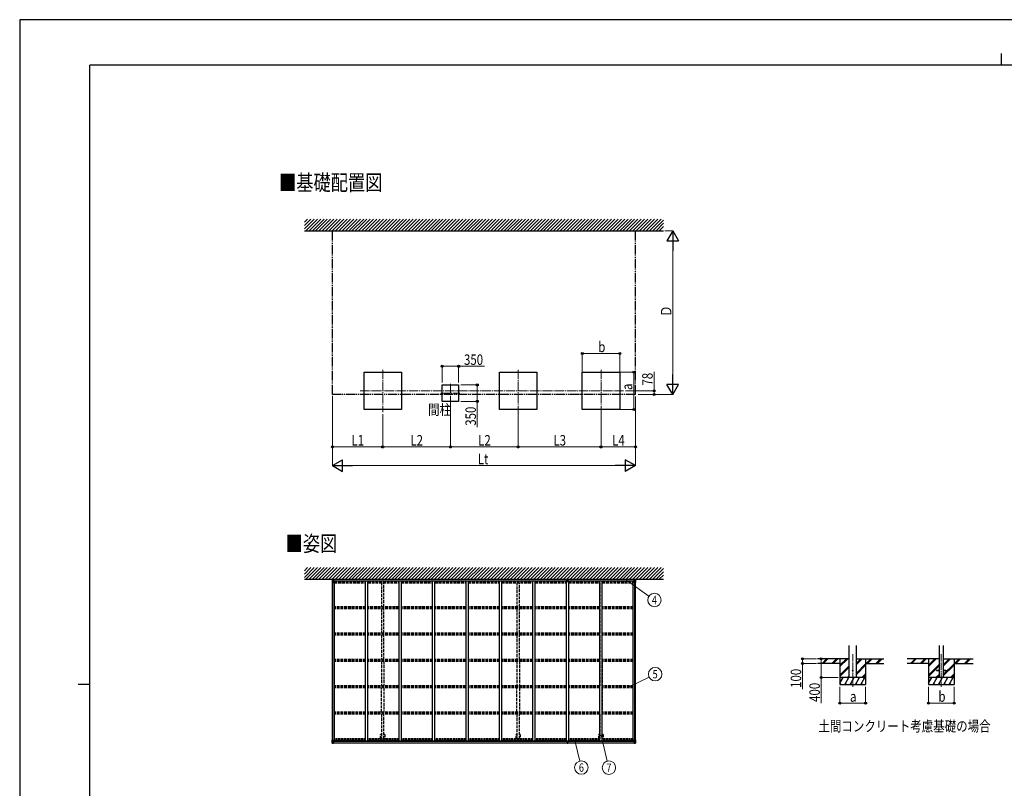
# Model space of a CAD drawing. Units: millimetres. Extents: x 0 to 42050, y 0 to 29700.
# Drawn here: x 0 to 21070, y 13244 to 29700 of the extents above; entities that cross this region are included whole.
import ezdxf
from ezdxf.enums import TextEntityAlignment as Align

# ---------------------------------------------------------------- set-up
doc = ezdxf.new("R2010")
doc.units = ezdxf.units.MM
for name, pattern in [('YCENTER_1', [13, 10, -1, 1, -1]), ('YDIVIDE_1', [15, 10, -1, 1, -1, 1, -1]), ('YHIDDEN_1', [4, 3, -1])]:
    doc.linetypes.add(name, pattern=pattern)
for name, color, linetype, lineweight in [('USER1', 3, 'Continuous', 13), ('YKK_12', 2, 'Continuous', 13), ('YKK_13', 4, 'Continuous', 30), ('YKK_A1', 4, 'Continuous', 30), ('YKK_D', 6, 'Continuous', 13), ('YKK_ZWAK', 7, 'Continuous', 30)]:
    doc.layers.add(name, color=color, linetype=linetype, lineweight=lineweight)
doc.styles.add('text-b', font='extslim2.shx', dxfattribs={"width": 0.8, "bigfont": 'extfont2.shx'})

msp = doc.modelspace()

# ---------------------------------------------------------------- linework, layer by layer
at = {"layer": 'YKK_12', "linetype": 'YCENTER_1', "ltscale": 20}
for p, q in [((7768, 22204), (7768, 21300)), ((10668, 22204), (10668, 21300)), ((12440, 22204), (12440, 21300)), ((7285, 21752), (12918, 21752)), ((9015, 21704), (9420, 21704)), ((9218, 21907), (9218, 21502))]:
    msp.add_line(p, q, dxfattribs=at)
at = {"layer": 'YKK_12', "linetype": 'YCENTER_1', "ltscale": 15}
for p, q in [((17828, 16115), (17828, 15415)), ((19720, 16115), (19720, 15415))]:
    msp.add_line(p, q, dxfattribs=at)
at = {"layer": 'YKK_13'}
for p, q in [((6690, 17709), (6690, 17648)), ((6691, 17710), (6700, 17710)), ((6691, 17710), (6691, 17710)), ((6700, 17710), (6692, 17710)), ((6693, 17709), (6693, 17709)), ((6693, 17648), (6693, 17709)), ((6697, 17705), (6694, 17709)), ((6697, 17702), (6700, 17702)), ((6697, 17688), (6697, 17702)), ((6700, 17710), (6712, 17711)), ((6712, 17711), (6700, 17710)), ((6700, 17702), (6712, 17702)), ((6712, 17719), (6712, 17711)), ((6713, 17714), (6712, 17714)), ((6712, 17711), (6712, 17709)), ((6725, 17710), (6712, 17709)), ((6712, 17709), (6712, 17688)), ((6713, 17719), (6713, 17711)), ((6718, 17719), (6713, 17719)), ((6718, 17716), (6713, 17717)), ((6722, 17712), (6713, 17711)), ((6713, 17711), (6713, 17711)), ((6718, 17719), (6718, 17716)), ((6718, 17716), (6718, 17716)), ((6723, 17716), (6718, 17716)), ((6723, 17715), (6718, 17716)), ((6725, 17712), (6722, 17712)), ((6725, 17715), (6723, 17716)), ((6725, 17715), (6723, 17715)), ((6725, 17715), (6725, 17684)), ((11707, 17675), (11707, 17715)), ((11719, 17712), (11707, 17712)), ((11724, 17709), (11707, 17710)), ((11730, 17719), (11717, 17719)), ((11717, 17719), (11717, 17716)), ((11724, 17717), (11717, 17716)), ((11717, 17716), (11717, 17716)), ((11724, 17711), (11719, 17712)), ((11730, 17716), (11724, 17717)), ((11724, 17717), (11724, 17711)), ((11737, 17712), (11724, 17711)), ((11724, 17711), (11724, 17709)), ((11740, 17710), (11724, 17709)), ((11724, 17709), (11724, 17688)), ((11730, 17719), (11730, 17716)), ((11730, 17716), (11730, 17716)), ((11740, 17712), (11737, 17712)), ((11740, 17675), (11740, 17715)), ((13142, 17715), (13145, 17716)), ((13142, 17715), (13142, 17684)), ((13142, 17715), (13145, 17715)), ((13142, 17712), (13146, 17712)), ((13142, 17710), (13156, 17709)), ((13145, 17716), (13149, 17716)), ((13145, 17715), (13149, 17716)), ((13146, 17712), (13154, 17711)), ((13149, 17719), (13149, 17716)), ((13149, 17719), (13154, 17719)), ((13149, 17716), (13154, 17717)), ((13149, 17716), (13149, 17716)), ((13154, 17719), (13154, 17711)), ((13154, 17714), (13156, 17714)), ((13154, 17711), (13154, 17711)), ((13156, 17719), (13156, 17711)), ((13156, 17711), (13156, 17709)), ((13168, 17710), (13156, 17711)), ((13156, 17711), (13168, 17710)), ((13156, 17709), (13156, 17688)), ((13168, 17702), (13156, 17702)), ((13177, 17710), (13168, 17710)), ((13168, 17710), (13176, 17710)), ((13170, 17702), (13168, 17702)), ((13170, 17688), (13170, 17702)), ((13171, 17705), (13174, 17709)), ((13175, 17709), (13175, 17709)), ((13175, 17648), (13175, 17709)), ((13177, 17710), (13177, 17710)), ((13178, 17709), (13178, 17648)), ((6690, 17648), (6723, 17648)), ((6693, 17675), (6697, 17687)), ((6693, 17675), (6700, 17675)), ((6700, 17688), (6697, 17688)), ((6700, 17688), (6700, 17688)), ((6712, 17688), (6700, 17688)), ((6700, 17675), (6724, 17675)), ((6703, 17696), (6702, 17696)), ((6702, 17696), (6702, 17695)), ((6702, 17695), (6703, 17695)), ((6705, 17698), (6704, 17698)), ((6704, 17698), (6704, 17697)), ((6704, 17694), (6705, 17694)), ((6704, 17694), (6704, 17694)), ((6705, 17697), (6705, 17698)), ((6705, 17694), (6705, 17694)), ((6707, 17696), (6706, 17696)), ((6706, 17695), (6707, 17695)), ((6707, 17695), (6707, 17696)), ((6725, 17688), (6712, 17688)), ((6712, 17688), (6712, 17687)), ((6725, 17687), (6712, 17687)), ((6712, 17687), (6712, 17684)), ((6725, 17684), (6712, 17684)), ((6723, 17682), (6713, 17684)), ((6713, 17684), (6713, 17684)), ((6715, 17684), (6723, 17683)), ((6723, 17683), (6723, 17682)), ((6724, 17649), (6724, 17682)), ((11724, 17688), (11707, 17688)), ((11724, 17687), (11707, 17687)), ((11707, 17675), (11724, 17672)), ((11707, 17675), (11724, 17673)), ((11722, 17672), (11722, 17670)), ((11725, 17670), (11722, 17670)), ((11740, 17688), (11724, 17688)), ((11724, 17688), (11724, 17687)), ((11740, 17687), (11724, 17687)), ((11724, 17687), (11724, 17673)), ((11724, 17672), (11740, 17675)), ((11724, 17673), (11740, 17675)), ((11724, 17672), (11724, 17673)), ((11725, 17672), (11725, 17670)), ((13142, 17688), (13156, 17688)), ((13142, 17687), (13156, 17687)), ((13142, 17684), (13156, 17684)), ((13144, 17649), (13144, 17682)), ((13168, 17675), (13144, 17675)), ((13145, 17682), (13155, 17684)), ((13153, 17684), (13145, 17683)), ((13145, 17683), (13145, 17682)), ((13178, 17648), (13145, 17648)), ((13155, 17684), (13155, 17684)), ((13156, 17688), (13156, 17687)), ((13156, 17688), (13168, 17688)), ((13156, 17687), (13156, 17684)), ((13160, 17695), (13160, 17696)), ((13160, 17696), (13161, 17696)), ((13161, 17695), (13160, 17695)), ((13162, 17697), (13162, 17698)), ((13162, 17698), (13163, 17698)), ((13163, 17694), (13162, 17694)), ((13162, 17694), (13162, 17694)), ((13163, 17698), (13163, 17697)), ((13163, 17694), (13163, 17694)), ((13164, 17696), (13165, 17696)), ((13165, 17695), (13164, 17695)), ((13165, 17696), (13165, 17695)), ((13168, 17688), (13168, 17688)), ((13168, 17688), (13170, 17688)), ((13174, 17675), (13168, 17675)), ((13174, 17675), (13170, 17687)), ((6690, 14212), (6690, 14273)), ((6690, 14273), (6693, 14273)), ((6690, 14212), (6690, 14212)), ((6691, 14211), (6700, 14210)), ((6691, 14211), (6691, 14211)), ((6691, 14211), (6691, 14211)), ((6700, 14211), (6692, 14211)), ((6693, 14273), (6723, 14273)), ((6693, 14273), (6693, 14212)), ((6693, 14246), (6700, 14246)), ((6693, 14246), (6697, 14234)), ((6693, 14212), (6693, 14212)), ((6697, 14215), (6694, 14212)), ((6697, 14232), (6697, 14219)), ((6700, 14232), (6697, 14232)), ((6697, 14219), (6700, 14219)), ((6700, 14246), (6724, 14246)), ((6700, 14232), (6712, 14232)), ((6700, 14232), (6700, 14232)), ((6700, 14219), (6712, 14219)), ((6712, 14210), (6700, 14211)), ((6700, 14210), (6712, 14210)), ((6703, 14225), (6702, 14225)), ((6702, 14225), (6702, 14224)), ((6702, 14224), (6703, 14224)), ((6705, 14227), (6704, 14227)), ((6704, 14227), (6704, 14226)), ((6704, 14223), (6704, 14222)), ((6704, 14222), (6705, 14222)), ((6705, 14226), (6705, 14227)), ((6705, 14222), (6705, 14223)), ((6707, 14225), (6706, 14225)), ((6706, 14224), (6707, 14224)), ((6707, 14224), (6707, 14225)), ((6711, 14219), (6712, 14219)), ((6712, 14210), (6712, 14236)), ((6713, 14232), (6712, 14232)), ((6713, 14219), (6712, 14219)), ((6713, 14215), (6712, 14215)), ((6712, 14211), (6718, 14210)), ((6718, 14209), (6712, 14210)), ((6723, 14238), (6713, 14237)), ((6713, 14236), (6723, 14238)), ((6713, 14237), (6713, 14236)), ((6713, 14211), (6713, 14236)), ((6717, 14229), (6713, 14229)), ((6717, 14221), (6713, 14221)), ((6713, 14217), (6717, 14217)), ((6714, 14216), (6713, 14216)), ((6718, 14211), (6713, 14211)), ((6718, 14211), (6713, 14211)), ((6714, 14217), (6714, 14217)), ((6714, 14217), (6714, 14216)), ((6714, 14217), (6714, 14217)), ((6729, 14217), (6714, 14217)), ((6714, 14217), (6714, 14217)), ((6724, 14217), (6714, 14217)), ((6714, 14216), (6714, 14215)), ((6714, 14216), (6722, 14216)), ((6722, 14215), (6714, 14215)), ((6714, 14215), (6714, 14215)), ((6722, 14215), (6714, 14215)), ((6717, 14237), (6717, 14217)), ((6717, 14217), (6717, 14217)), ((6718, 14211), (6718, 14212)), ((6718, 14211), (6718, 14210)), ((6718, 14211), (6718, 14211)), ((6718, 14210), (6718, 14209)), ((6722, 14216), (6722, 14214)), ((6723, 14238), (6727, 14238)), ((6723, 14238), (6723, 14238)), ((6723, 14211), (6723, 14212)), ((6724, 14211), (6723, 14211)), ((6724, 14272), (6724, 14239)), ((6744, 14253), (6724, 14253)), ((6728, 14250), (6724, 14250)), ((6727, 14240), (6724, 14240)), ((6724, 14217), (6724, 14217)), ((6724, 14217), (6730, 14217)), ((6724, 14217), (6724, 14215)), ((6724, 14215), (6729, 14215)), ((6724, 14211), (6725, 14212)), ((6727, 14238), (6727, 14240)), ((6727, 14240), (6728, 14240)), ((6728, 14238), (6727, 14238)), ((6728, 14253), (6728, 14238)), ((6729, 14214), (6729, 14215)), ((6729, 14215), (6730, 14215)), ((6730, 14217), (6730, 14217)), ((6730, 14215), (6730, 14217)), ((6730, 14215), (6730, 14214)), ((11715, 14253), (11715, 14242)), ((11715, 14242), (11722, 14242)), ((11722, 14242), (11715, 14242)), ((11715, 14242), (11715, 14242)), ((11715, 14242), (11715, 14241)), ((11722, 14241), (11715, 14241)), ((11715, 14241), (11715, 14240)), ((11715, 14240), (11722, 14240)), ((11717, 14214), (11717, 14212)), ((11722, 14212), (11717, 14212)), ((11717, 14212), (11717, 14209)), ((11717, 14209), (11722, 14209)), ((11718, 14240), (11718, 14229)), ((11718, 14229), (11722, 14229)), ((11718, 14229), (11718, 14220)), ((11718, 14220), (11718, 14217)), ((11718, 14220), (11722, 14220)), ((11718, 14217), (11722, 14217)), ((11718, 14217), (11718, 14215)), ((11718, 14215), (11722, 14215)), ((11722, 14249), (11722, 14253)), ((11722, 14249), (11725, 14249)), ((11722, 14249), (11722, 14242)), ((11722, 14242), (11725, 14242)), ((11722, 14242), (11722, 14233)), ((11722, 14233), (11725, 14233)), ((11722, 14233), (11722, 14226)), ((11722, 14226), (11725, 14226)), ((11722, 14215), (11722, 14226)), ((11722, 14215), (11722, 14212)), ((11724, 14212), (11722, 14212)), ((11722, 14209), (11724, 14209)), ((11730, 14212), (11724, 14212)), ((11724, 14209), (11724, 14212)), ((11724, 14209), (11730, 14209)), ((11725, 14249), (11725, 14253)), ((11725, 14249), (11725, 14242)), ((11725, 14242), (11725, 14233)), ((11725, 14242), (11732, 14242)), ((11732, 14242), (11725, 14242)), ((11732, 14241), (11725, 14241)), ((11725, 14240), (11732, 14240)), ((11725, 14233), (11725, 14226)), ((11725, 14229), (11729, 14229)), ((11725, 14215), (11725, 14226)), ((11725, 14220), (11729, 14220)), ((11725, 14217), (11729, 14217)), ((11725, 14215), (11729, 14215)), ((11729, 14240), (11729, 14229)), ((11729, 14229), (11729, 14220)), ((11729, 14220), (11729, 14217)), ((11729, 14217), (11729, 14215)), ((11730, 14214), (11730, 14212)), ((11730, 14209), (11730, 14212)), ((11732, 14253), (11732, 14242)), ((11732, 14242), (11732, 14242)), ((11732, 14242), (11732, 14241)), ((11732, 14240), (11732, 14241)), ((13123, 14253), (13144, 14253)), ((13144, 14217), (13138, 14217)), ((13138, 14217), (13138, 14217)), ((13138, 14215), (13138, 14217)), ((13138, 14215), (13138, 14214)), ((13139, 14215), (13138, 14215)), ((13139, 14253), (13139, 14238)), ((13139, 14250), (13144, 14250)), ((13140, 14240), (13139, 14240)), ((13139, 14238), (13140, 14238)), ((13139, 14217), (13154, 14217)), ((13139, 14214), (13139, 14215)), ((13144, 14215), (13139, 14215)), ((13140, 14238), (13140, 14240)), ((13140, 14240), (13144, 14240)), ((13144, 14238), (13140, 14238)), ((13144, 14211), (13142, 14212)), ((13144, 14272), (13144, 14239)), ((13168, 14246), (13144, 14246)), ((13144, 14217), (13154, 14217)), ((13144, 14217), (13144, 14217)), ((13144, 14217), (13144, 14215)), ((13144, 14211), (13144, 14212)), ((13144, 14211), (13144, 14211)), ((13175, 14273), (13145, 14273)), ((13145, 14238), (13155, 14237)), ((13155, 14236), (13145, 14238)), ((13145, 14238), (13145, 14238)), ((13154, 14216), (13146, 14216)), ((13146, 14216), (13146, 14214)), ((13146, 14215), (13154, 14215)), ((13146, 14215), (13154, 14215)), ((13149, 14211), (13149, 14212)), ((13156, 14211), (13149, 14210)), ((13149, 14211), (13149, 14210)), ((13149, 14211), (13154, 14211)), ((13149, 14211), (13154, 14211)), ((13149, 14211), (13149, 14211)), ((13149, 14209), (13156, 14210)), ((13149, 14210), (13149, 14209)), ((13150, 14237), (13150, 14217)), ((13150, 14229), (13154, 14229)), ((13150, 14221), (13154, 14221)), ((13154, 14217), (13150, 14217)), ((13154, 14211), (13154, 14236)), ((13154, 14232), (13156, 14232)), ((13154, 14219), (13156, 14219)), ((13154, 14217), (13154, 14217)), ((13154, 14217), (13154, 14217)), ((13154, 14217), (13154, 14217)), ((13154, 14215), (13154, 14217)), ((13154, 14216), (13154, 14216)), ((13154, 14215), (13156, 14215)), ((13155, 14237), (13155, 14236)), ((13156, 14236), (13156, 14210)), ((13168, 14232), (13156, 14232)), ((13157, 14219), (13156, 14219)), ((13168, 14219), (13156, 14219)), ((13156, 14210), (13168, 14211)), ((13168, 14210), (13156, 14210)), ((13160, 14224), (13160, 14225)), ((13160, 14225), (13161, 14225)), ((13161, 14224), (13160, 14224)), ((13162, 14227), (13163, 14227)), ((13162, 14226), (13162, 14227)), ((13162, 14222), (13162, 14223)), ((13163, 14222), (13162, 14222)), ((13163, 14227), (13163, 14226)), ((13163, 14223), (13163, 14222)), ((13164, 14225), (13165, 14225)), ((13165, 14224), (13164, 14224)), ((13165, 14225), (13165, 14224)), ((13174, 14246), (13168, 14246)), ((13168, 14232), (13168, 14232)), ((13168, 14232), (13170, 14232)), ((13170, 14219), (13168, 14219)), ((13177, 14211), (13168, 14210)), ((13168, 14211), (13176, 14211)), ((13174, 14246), (13170, 14234)), ((13170, 14232), (13170, 14219)), ((13171, 14215), (13174, 14212)), ((13178, 14273), (13175, 14273)), ((13175, 14273), (13175, 14212)), ((13175, 14212), (13175, 14212)), ((13177, 14211), (13177, 14211)), ((13177, 14211), (13177, 14211)), ((13178, 14212), (13178, 14273)), ((13178, 14212), (13178, 14212))]:
    msp.add_line(p, q, dxfattribs=at)
at = {"layer": 'YKK_13', "ltscale": 20}
for p, q in [((19620, 15772), (19620, 15763)), ((19620, 15772), (19674, 15772)), ((19620, 15763), (19674, 15763)), ((19765, 15772), (19820, 15772)), ((19765, 15763), (19820, 15763)), ((19820, 15772), (19820, 15763))]:
    msp.add_line(p, q, dxfattribs=at)
at = {"layer": 'YKK_13'}
for centre in [(6705, 17696), (13163, 17696), (6705, 14225), (13163, 14225)]:
    msp.add_circle(centre, 5.3, dxfattribs=at)
at = {"layer": 'YKK_13', "ltscale": 20}
msp.add_circle((17828, 15767), 5, dxfattribs=at)
at = {"layer": 'YKK_13'}
for centre, radius, start, end in [((6691, 17709), 0.999, 93.4424, 179.9508), ((6691, 17709), 1, 93.5002, 180.0008), ((6691, 17709), 0.999, 93.4424, 179.9508), ((6692, 17722), 12.7, 269.2447, 275.1031), ((6694, 17709), 1.28, 131.1783, 182.459), ((11723, 17621), 94.4, 93.2845, 99.3922), ((11720, 17656), 59.4, 92.3097, 102.04), ((11725, 17623), 92.9, 80.5297, 86.7387), ((11727, 17648), 67.7, 78.5578, 87.0925), ((13174, 17709), 1.28, 357.541, 48.8217), ((13176, 17722), 12.7, 264.8969, 270.7553), ((13177, 17709), 0.999, 0.0492, 86.5576), ((13177, 17709), 1, 359.9992, 86.4998), ((13177, 17709), 0.999, 0.0492, 86.5576), ((6703, 17697), 0.96, 270, 0), ((6703, 17694), 0.96, 0, 90), ((6706, 17697), 0.96, 180, 270), ((6706, 17694), 0.96, 90, 180), ((6713, 17685), 0.937, 230.934, 263.2677), ((6723, 17682), 0.937, 2.3221, 83.2677), ((6723, 17681), 0.937, 2.3221, 83.2677), ((6723, 17649), 1, 270, 0), ((13145, 17682), 0.937, 96.7323, 177.6779), ((13145, 17681), 0.937, 96.7323, 177.6779), ((13145, 17649), 1, 180, 270), ((13155, 17685), 0.937, 276.7323, 309.066), ((13161, 17697), 0.96, 270, 0), ((13161, 17694), 0.96, 0, 90), ((13164, 17697), 0.96, 180, 270), ((13164, 17694), 0.96, 90, 180), ((6691, 14212), 0.999, 180.0492, 266.5576), ((6691, 14212), 1, 179.9992, 266.4998), ((6691, 14212), 0.999, 180.0492, 266.5576), ((6692, 14198), 12.7, 84.8969, 90.7553), ((6694, 14212), 1.28, 177.541, 228.8217), ((6703, 14226), 0.96, 270, 0), ((6703, 14223), 0.96, 0, 90), ((6706, 14226), 0.96, 180, 270), ((6706, 14223), 0.96, 90, 180), ((6713, 14236), 0.937, 96.7323, 177.6779), ((6713, 14235), 0.937, 96.7323, 177.6779), ((6714, 14217), 0.513, 178.9529, 268.1197), ((6714, 14217), 0.5, 179.9554, 269.471), ((6714, 14214), 0.5, 89.9989, 179.9989), ((6714, 14214), 0.5, 90.0031, 180.002), ((6723, 14272), 1, 0, 90), ((6723, 14239), 0.937, 276.7323, 357.6779), ((6723, 14239), 0.937, 276.7323, 357.6779), ((6729, 14209), 7.69, 83.5657, 91.03), ((11718, 14214), 1, 90, 180), ((11729, 14214), 1, 0, 90), ((13139, 14209), 7.69, 88.97, 96.4343), ((13145, 14272), 1, 90, 180), ((13145, 14239), 0.937, 182.3221, 263.2677), ((13145, 14239), 0.937, 182.3221, 263.2677), ((13154, 14217), 0.513, 271.8803, 1.0471), ((13154, 14217), 0.5, 270.529, 0.0446), ((13154, 14214), 0.5, 0.0011, 90.0011), ((13154, 14214), 0.5, 359.998, 89.9969), ((13155, 14236), 0.937, 2.3221, 83.2677), ((13155, 14235), 0.937, 2.3221, 83.2677), ((13161, 14226), 0.96, 270, 0), ((13161, 14223), 0.96, 0, 90), ((13164, 14226), 0.96, 180, 270), ((13164, 14223), 0.96, 90, 180), ((13174, 14212), 1.28, 311.1783, 2.459), ((13176, 14198), 12.7, 89.2447, 95.1031), ((13177, 14212), 0.999, 273.4424, 359.9508), ((13177, 14212), 1, 273.5002, 0.0008), ((13177, 14212), 0.999, 273.4424, 359.9508)]:
    msp.add_arc(centre, radius, start, end, dxfattribs=at)
at = {"layer": 'YKK_13', "extrusion": (0, 0, -1)}
for centre, major_axis, ratio, start_param, end_param in [((6693, 17710), (2, 0.12), 0.060933, 2.071256, 3.14534), ((6892, 17722), (201, 12), 0.060933, 3.14534, 3.145839), ((6693, 17707), (-0.02, 3), 0.466854, 0.125683, 0.759696), ((6695, 17702), (0.03, 5), 0.573921, 0.767272, 1.551125), ((6618, 17702), (81.7, 0), 0.061163, 6.282413, 6.283185), ((13112, 17714), (43.3, -2.6), 0.005841, 6.018941, 6.28283), ((6694, 17677), (0.85, 2.32), 0.403757, 3.00878, 3.974439), ((6696, 17688), (0, 3), 0.468246, 1.577288, 2.012794), ((11722, 14212), (0.18, 2.99), 0.008711, 3.141593, 4.711324), ((11550, 14223), (172, -11), 0.017422, 6.282119, 6.283185), ((13250, 14219), (-81.7, 0), 0.061163, 6.282413, 6.283185), ((13172, 14232), (0, -3), 0.468246, 1.577288, 2.012794), ((13173, 14219), (-0.03, -5), 0.573921, 0.767272, 1.551125), ((13174, 14243), (-0.85, -2.32), 0.403757, 3.00878, 3.974439), ((13175, 14214), (0.02, -3), 0.466854, 0.125683, 0.759696), ((13175, 14211), (-2, -0.12), 0.060933, 2.071256, 3.14534), ((12976, 14199), (-201, -12), 0.060933, 3.14534, 3.145839)]:
    msp.add_ellipse(centre, major_axis=major_axis, ratio=ratio, start_param=start_param, end_param=end_param, dxfattribs=at)
at = {"layer": 'YKK_13'}
for centre, major_axis, ratio, start_param, end_param in [((6755, 17714), (-43.3, -2.6), 0.005841, 6.018941, 6.28283), ((13250, 17702), (-81.7, 0), 0.061163, 6.282413, 6.283185), ((13173, 17702), (-0.03, 5), 0.573921, 0.767272, 1.551125), ((13175, 17707), (0.02, 3), 0.466854, 0.125683, 0.759696), ((13175, 17710), (-2, 0.12), 0.060933, 2.071256, 3.14534), ((12976, 17722), (-201, 12), 0.060933, 3.14534, 3.145839), ((13172, 17688), (0, 3), 0.468246, 1.577288, 2.012794), ((13174, 17677), (-0.85, 2.32), 0.403757, 3.00878, 3.974439), ((6693, 14211), (2, -0.12), 0.060933, 2.071256, 3.14534), ((6892, 14199), (201, -12), 0.060933, 3.14534, 3.145839), ((6694, 14243), (0.85, -2.32), 0.403757, 3.00878, 3.974439), ((6693, 14214), (-0.02, -3), 0.466854, 0.125683, 0.759696), ((6696, 14232), (0, -3), 0.468246, 1.577288, 2.012794), ((6695, 14219), (0.03, -5), 0.573921, 0.767272, 1.551125), ((6618, 14219), (81.7, 0), 0.061163, 6.282413, 6.283185)]:
    msp.add_ellipse(centre, major_axis=major_axis, ratio=ratio, start_param=start_param, end_param=end_param, dxfattribs=at)
at = {"layer": 'YKK_A1', "ltscale": 0.5}
for p, q in [((6092, 25222), (6301, 25431)), ((6092, 25293), (6230, 25431)), ((6092, 25364), (6159, 25431)), ((6121, 25181), (6371, 25431)), ((6192, 25181), (6442, 25431)), ((6263, 25181), (6513, 25431)), ((6333, 25181), (6583, 25431)), ((6404, 25181), (6654, 25431)), ((6475, 25181), (6725, 25431)), ((6545, 25181), (6795, 25431)), ((6616, 25181), (6866, 25431)), ((6687, 25181), (6937, 25431)), ((6758, 25181), (7008, 25431)), ((6828, 25181), (7078, 25431)), ((6899, 25181), (7149, 25431)), ((6970, 25181), (7220, 25431)), ((7040, 25181), (7290, 25431)), ((7111, 25181), (7361, 25431)), ((7182, 25181), (7432, 25431)), ((7253, 25181), (7503, 25431)), ((7323, 25181), (7573, 25431)), ((7394, 25181), (7644, 25431)), ((7465, 25181), (7715, 25431)), ((7535, 25181), (7785, 25431)), ((7606, 25181), (7856, 25431)), ((7677, 25181), (7927, 25431)), ((7748, 25181), (7998, 25431)), ((7818, 25181), (8068, 25431)), ((7889, 25181), (8139, 25431)), ((7960, 25181), (8210, 25431)), ((8030, 25181), (8280, 25431)), ((8101, 25181), (8351, 25431)), ((8172, 25181), (8422, 25431)), ((8243, 25181), (8493, 25431)), ((8313, 25181), (8563, 25431)), ((8384, 25181), (8634, 25431)), ((8455, 25181), (8705, 25431)), ((8525, 25181), (8775, 25431)), ((8596, 25181), (8846, 25431)), ((8667, 25181), (8917, 25431)), ((8738, 25181), (8988, 25431)), ((8808, 25181), (9058, 25431)), ((8879, 25181), (9129, 25431)), ((8950, 25181), (9200, 25431)), ((9020, 25181), (9270, 25431)), ((9091, 25181), (9341, 25431)), ((9162, 25181), (9412, 25431)), ((9233, 25181), (9483, 25431)), ((9303, 25181), (9553, 25431)), ((9374, 25181), (9624, 25431)), ((9445, 25181), (9695, 25431)), ((9515, 25181), (9765, 25431)), ((9586, 25181), (9836, 25431)), ((9657, 25181), (9907, 25431)), ((9727, 25181), (9977, 25431)), ((9798, 25181), (10048, 25431)), ((9869, 25181), (10119, 25431)), ((9940, 25181), (10190, 25431)), ((10010, 25181), (10260, 25431)), ((10081, 25181), (10331, 25431)), ((10152, 25181), (10402, 25431)), ((10222, 25181), (10472, 25431)), ((10293, 25181), (10543, 25431)), ((10364, 25181), (10614, 25431)), ((10435, 25181), (10685, 25431)), ((10505, 25181), (10755, 25431)), ((10576, 25181), (10826, 25431)), ((10647, 25181), (10897, 25431)), ((10717, 25181), (10967, 25431)), ((10788, 25181), (11038, 25431)), ((10859, 25181), (11109, 25431)), ((10930, 25181), (11180, 25431)), ((11000, 25181), (11250, 25431)), ((11071, 25181), (11321, 25431)), ((11142, 25181), (11392, 25431)), ((11212, 25181), (11462, 25431)), ((11283, 25181), (11533, 25431)), ((11354, 25181), (11604, 25431)), ((11425, 25181), (11675, 25431)), ((11495, 25181), (11745, 25431)), ((11566, 25181), (11816, 25431)), ((11637, 25181), (11887, 25431)), ((11707, 25181), (11957, 25431)), ((11778, 25181), (12028, 25431)), ((11849, 25181), (12099, 25431)), ((11920, 25181), (12170, 25431)), ((11990, 25181), (12240, 25431)), ((12061, 25181), (12311, 25431)), ((12132, 25181), (12382, 25431)), ((12202, 25181), (12452, 25431)), ((12273, 25181), (12523, 25431)), ((12344, 25181), (12594, 25431)), ((12414, 25181), (12664, 25431)), ((12485, 25181), (12735, 25431)), ((12556, 25181), (12806, 25431)), ((12627, 25181), (12877, 25431)), ((12697, 25181), (12947, 25431)), ((12768, 25181), (13018, 25431)), ((12839, 25181), (13089, 25431)), ((12909, 25181), (13159, 25431)), ((12980, 25181), (13230, 25431)), ((13051, 25181), (13301, 25431)), ((13122, 25181), (13372, 25431)), ((13192, 25181), (13442, 25431)), ((13263, 25181), (13513, 25431)), ((13334, 25181), (13584, 25431)), ((13404, 25181), (13654, 25431)), ((13475, 25181), (13725, 25431)), ((13546, 25181), (13776, 25411)), ((13617, 25181), (13776, 25340)), ((6092, 25181), (13776, 25181)), ((13687, 25181), (13776, 25269)), ((6092, 17760), (6301, 17969)), ((6092, 17831), (6230, 17969)), ((6092, 17902), (6159, 17969)), ((6121, 17719), (6371, 17969)), ((6192, 17719), (6442, 17969)), ((6263, 17719), (6513, 17969)), ((6333, 17719), (6583, 17969)), ((6404, 17719), (6654, 17969)), ((6475, 17719), (6725, 17969)), ((6545, 17719), (6795, 17969)), ((6616, 17719), (6866, 17969)), ((6687, 17719), (6937, 17969)), ((6758, 17719), (7008, 17969)), ((6828, 17719), (7078, 17969)), ((6899, 17719), (7149, 17969)), ((6970, 17719), (7220, 17969)), ((7040, 17719), (7290, 17969)), ((7111, 17719), (7361, 17969)), ((7182, 17719), (7432, 17969)), ((7253, 17719), (7503, 17969)), ((7323, 17719), (7573, 17969)), ((7394, 17719), (7644, 17969)), ((7465, 17719), (7715, 17969)), ((7535, 17719), (7785, 17969)), ((7606, 17719), (7856, 17969)), ((7677, 17719), (7927, 17969)), ((7748, 17719), (7998, 17969)), ((7818, 17719), (8068, 17969)), ((7889, 17719), (8139, 17969)), ((7960, 17719), (8210, 17969)), ((8030, 17719), (8280, 17969)), ((8101, 17719), (8351, 17969)), ((8172, 17719), (8422, 17969)), ((8243, 17719), (8493, 17969)), ((8313, 17719), (8563, 17969)), ((8384, 17719), (8634, 17969)), ((8455, 17719), (8705, 17969)), ((8525, 17719), (8775, 17969)), ((8596, 17719), (8846, 17969)), ((8667, 17719), (8917, 17969)), ((8738, 17719), (8988, 17969)), ((8808, 17719), (9058, 17969)), ((8879, 17719), (9129, 17969)), ((8950, 17719), (9200, 17969)), ((9020, 17719), (9270, 17969)), ((9091, 17719), (9341, 17969)), ((9162, 17719), (9412, 17969)), ((9233, 17719), (9483, 17969)), ((9303, 17719), (9553, 17969)), ((9374, 17719), (9624, 17969)), ((9445, 17719), (9695, 17969)), ((9515, 17719), (9765, 17969)), ((9586, 17719), (9836, 17969)), ((9657, 17719), (9907, 17969)), ((9727, 17719), (9977, 17969)), ((9798, 17719), (10048, 17969)), ((9869, 17719), (10119, 17969)), ((9940, 17719), (10190, 17969)), ((10010, 17719), (10260, 17969)), ((10081, 17719), (10331, 17969)), ((10152, 17719), (10402, 17969)), ((10222, 17719), (10472, 17969)), ((10293, 17719), (10543, 17969)), ((10364, 17719), (10614, 17969)), ((10435, 17719), (10685, 17969)), ((10505, 17719), (10755, 17969)), ((10576, 17719), (10826, 17969)), ((10647, 17719), (10897, 17969)), ((10717, 17719), (10967, 17969)), ((10788, 17719), (11038, 17969)), ((10859, 17719), (11109, 17969)), ((10930, 17719), (11180, 17969)), ((11000, 17719), (11250, 17969)), ((11071, 17719), (11321, 17969)), ((11142, 17719), (11392, 17969)), ((11212, 17719), (11462, 17969)), ((11283, 17719), (11533, 17969)), ((11354, 17719), (11604, 17969)), ((11425, 17719), (11675, 17969)), ((11495, 17719), (11745, 17969)), ((11566, 17719), (11816, 17969)), ((11637, 17719), (11887, 17969)), ((11707, 17719), (11957, 17969)), ((11778, 17719), (12028, 17969)), ((11849, 17719), (12099, 17969)), ((11920, 17719), (12170, 17969)), ((11990, 17719), (12240, 17969)), ((12061, 17719), (12311, 17969)), ((12132, 17719), (12382, 17969)), ((12202, 17719), (12452, 17969)), ((12273, 17719), (12523, 17969)), ((12344, 17719), (12594, 17969)), ((12414, 17719), (12664, 17969)), ((12485, 17719), (12735, 17969)), ((12556, 17719), (12806, 17969)), ((12627, 17719), (12877, 17969)), ((12697, 17719), (12947, 17969)), ((12768, 17719), (13018, 17969)), ((12839, 17719), (13089, 17969)), ((12909, 17719), (13159, 17969)), ((12980, 17719), (13230, 17969)), ((13051, 17719), (13301, 17969)), ((13122, 17719), (13372, 17969)), ((13192, 17719), (13442, 17969)), ((13263, 17719), (13513, 17969)), ((13334, 17719), (13584, 17969)), ((13404, 17719), (13654, 17969)), ((13475, 17719), (13725, 17969)), ((13546, 17719), (13776, 17949)), ((6092, 17719), (13776, 17719)), ((11707, 17713), (6725, 17713)), ((11707, 17712), (6725, 17712)), ((13142, 17713), (11740, 17713)), ((13142, 17712), (11740, 17712)), ((13617, 17719), (13776, 17878)), ((13687, 17719), (13776, 17808)), ((6692, 14273), (6692, 17648)), ((6701, 14273), (6701, 17648)), ((6725, 17689), (11707, 17689)), ((6725, 17687), (11707, 17687)), ((6737, 14253), (6737, 17687)), ((7403, 14253), (7403, 17687)), ((7453, 14253), (7453, 17687)), ((8119, 14253), (8119, 17687)), ((8169, 14253), (8169, 17687)), ((8835, 14253), (8835, 17687)), ((8885, 14253), (8885, 17687)), ((9551, 14253), (9551, 17687)), ((9601, 14253), (9601, 17687)), ((10267, 14253), (10267, 17687)), ((10317, 14253), (10317, 17687)), ((10983, 14253), (10983, 17687)), ((11033, 14253), (11033, 17687)), ((11699, 14253), (11699, 17687)), ((11740, 17689), (13142, 17689)), ((11740, 17687), (13142, 17687)), ((11749, 14253), (11749, 17687)), ((12415, 14253), (12415, 17687)), ((12465, 14253), (12465, 17687)), ((13131, 14253), (13131, 17687)), ((13166, 14273), (13166, 17648)), ((13176, 14273), (13176, 17648)), ((6737, 14253), (6724, 14253)), ((13131, 14253), (13144, 14253))]:
    msp.add_line(p, q, dxfattribs=at)
at = {"layer": 'YKK_A1', "linetype": 'YDIVIDE_1', "ltscale": 20}
for p, q in [((6692, 21674), (6692, 25181)), ((13176, 21674), (13176, 25181)), ((13176, 21674), (6692, 21674))]:
    msp.add_line(p, q, dxfattribs=at)
at = {"layer": 'YKK_A1'}
for p, q in [((7368, 21352), (7368, 22152)), ((7368, 22152), (8168, 22152)), ((8168, 22152), (8168, 21352)), ((10268, 21352), (10268, 22152)), ((10268, 22152), (11068, 22152)), ((11068, 22152), (11068, 21352)), ((12040, 21352), (12040, 22152)), ((12040, 22152), (12840, 22152)), ((12840, 22152), (12840, 21352)), ((9043, 21879), (9393, 21879)), ((9043, 21529), (9043, 21879)), ((9393, 21879), (9393, 21529)), ((9393, 21529), (9043, 21529)), ((8168, 21352), (7368, 21352)), ((11068, 21352), (10268, 21352)), ((12840, 21352), (12040, 21352)), ((17750, 16017), (17071, 16017)), ((17169, 15919), (17267, 16017)), ((17182, 15917), (17282, 16017)), ((17196, 15917), (17296, 16017)), ((17381, 15919), (17480, 16017)), ((17394, 15917), (17494, 16017)), ((17408, 15917), (17508, 16017)), ((17553, 16017), (17553, 15467)), ((17553, 15851), (17720, 16017)), ((17553, 15865), (17706, 16017)), ((17553, 15879), (17692, 16017)), ((17906, 15895), (18028, 16017)), ((17906, 15909), (18014, 16017)), ((17906, 15923), (18000, 16017)), ((17906, 16017), (18494, 16017)), ((18103, 16017), (18103, 15467)), ((18112, 15917), (18212, 16017)), ((18126, 15917), (18226, 16017)), ((18140, 15917), (18240, 16017)), ((18324, 15917), (18424, 16017)), ((18338, 15917), (18438, 16017)), ((18353, 15917), (18453, 16017)), ((19674, 16017), (18994, 16017)), ((19060, 15919), (19159, 16017)), ((19073, 15917), (19173, 16017)), ((19087, 15917), (19187, 16017)), ((19272, 15919), (19371, 16017)), ((19285, 15917), (19385, 16017)), ((19299, 15917), (19399, 16017)), ((19445, 16017), (19445, 15467)), ((19445, 15851), (19611, 16017)), ((19445, 15865), (19597, 16017)), ((19445, 15879), (19583, 16017)), ((19765, 15862), (19920, 16017)), ((19765, 15877), (19906, 16017)), ((19765, 15891), (19892, 16017)), ((19765, 16017), (20403, 16017)), ((19995, 16017), (19995, 15467)), ((20004, 15917), (20104, 16017)), ((20018, 15917), (20118, 16017)), ((20032, 15917), (20132, 16017)), ((20216, 15917), (20316, 16017)), ((20230, 15917), (20330, 16017)), ((20244, 15917), (20344, 16017)), ((17553, 15917), (17071, 15917)), ((17553, 15667), (17750, 15864)), ((17553, 15653), (17750, 15850)), ((17553, 15638), (17750, 15836)), ((17906, 15711), (18103, 15908)), ((17906, 15697), (18103, 15894)), ((17906, 15683), (18103, 15880)), ((18103, 15917), (18494, 15917)), ((19445, 15917), (18994, 15917)), ((19445, 15667), (19674, 15896)), ((19445, 15653), (19674, 15882)), ((19445, 15638), (19674, 15868)), ((19765, 15679), (19995, 15908)), ((19765, 15664), (19995, 15894)), ((19765, 15650), (19995, 15880)), ((19995, 15917), (20403, 15917)), ((18103, 15617), (17553, 15617)), ((17553, 15492), (17625, 15617)), ((17610, 15591), (17595, 15617)), ((17654, 15467), (17741, 15617)), ((17726, 15591), (17711, 15617)), ((17716, 15617), (17750, 15652)), ((17730, 15617), (17750, 15638)), ((17744, 15617), (17750, 15624)), ((17770, 15467), (17856, 15617)), ((17841, 15591), (17826, 15617)), ((17885, 15467), (17972, 15617)), ((17957, 15591), (17942, 15617)), ((18001, 15467), (18087, 15617)), ((18024, 15617), (18103, 15696)), ((18038, 15617), (18103, 15682)), ((18053, 15617), (18103, 15668)), ((18072, 15591), (18057, 15617)), ((19995, 15617), (19445, 15617)), ((19445, 15492), (19517, 15617)), ((19502, 15591), (19487, 15617)), ((19546, 15467), (19633, 15617)), ((19618, 15591), (19603, 15617)), ((19607, 15617), (19674, 15684)), ((19622, 15617), (19674, 15670)), ((19636, 15617), (19674, 15656)), ((19661, 15467), (19748, 15617)), ((19733, 15591), (19718, 15617)), ((19777, 15467), (19863, 15617)), ((19848, 15591), (19833, 15617)), ((19892, 15467), (19979, 15617)), ((19916, 15617), (19995, 15696)), ((19930, 15617), (19995, 15682)), ((19944, 15617), (19995, 15668)), ((19964, 15591), (19949, 15617)), ((17553, 15467), (18103, 15467)), ((17554, 15493), (17569, 15467)), ((17669, 15493), (17684, 15467)), ((17785, 15493), (17800, 15467)), ((17900, 15493), (17915, 15467)), ((18016, 15493), (18031, 15467)), ((19445, 15493), (19460, 15467)), ((19445, 15467), (19995, 15467)), ((19561, 15493), (19576, 15467)), ((19676, 15493), (19691, 15467)), ((19792, 15493), (19807, 15467)), ((19907, 15493), (19922, 15467)), ((11717, 14214), (6713, 14214)), ((11717, 14212), (6713, 14212)), ((7403, 14268), (6737, 14268)), ((6744, 14268), (6744, 14252)), ((6744, 14252), (11715, 14252)), ((7453, 14253), (7403, 14253)), ((8119, 14268), (7453, 14268)), ((8169, 14253), (8119, 14253)), ((8835, 14268), (8169, 14268)), ((8885, 14253), (8835, 14253)), ((9551, 14268), (8885, 14268)), ((9601, 14253), (9551, 14253)), ((10267, 14268), (9601, 14268)), ((10317, 14253), (10267, 14253)), ((10983, 14268), (10317, 14268)), ((11033, 14253), (10983, 14253)), ((11699, 14268), (11033, 14268)), ((11749, 14253), (11699, 14253)), ((13154, 14214), (11730, 14214)), ((13154, 14212), (11730, 14212)), ((11732, 14252), (13123, 14252)), ((12415, 14268), (11749, 14268)), ((12465, 14253), (12415, 14253)), ((13123, 14268), (12465, 14268)), ((13123, 14268), (13123, 14252))]:
    msp.add_line(p, q, dxfattribs=at)
at = {"layer": 'YKK_A1', "linetype": 'YHIDDEN_1', "ltscale": 20}
for p, q in [((6737, 17658), (7403, 17658)), ((6737, 17643), (7403, 17643)), ((7453, 17658), (8119, 17658)), ((7453, 17643), (8119, 17643)), ((7740, 17643), (7740, 17132)), ((7795, 17132), (7795, 17643)), ((8169, 17658), (8835, 17658)), ((8169, 17643), (8835, 17643)), ((8885, 17658), (9551, 17658)), ((8885, 17643), (9551, 17643)), ((9601, 17658), (10267, 17658)), ((9601, 17643), (10267, 17643)), ((10317, 17658), (10983, 17658)), ((10317, 17643), (10983, 17643)), ((10640, 17643), (10640, 17132)), ((10695, 17132), (10695, 17643)), ((11033, 17658), (11699, 17658)), ((11033, 17643), (11699, 17643)), ((11749, 17658), (12415, 17658)), ((11749, 17643), (12415, 17643)), ((12412, 17643), (12412, 17132)), ((12465, 17658), (13131, 17658)), ((12465, 17643), (13131, 17643)), ((12467, 17132), (12467, 17643)), ((7403, 17132), (6737, 17132)), ((7403, 17119), (6737, 17119)), ((7403, 17114), (6737, 17114)), ((7403, 17085), (6737, 17085)), ((8119, 17132), (7453, 17132)), ((8119, 17119), (7453, 17119)), ((8119, 17114), (7453, 17114)), ((8119, 17085), (7453, 17085)), ((7740, 17085), (7740, 16568)), ((7795, 16568), (7795, 17085)), ((8835, 17132), (8169, 17132)), ((8835, 17119), (8169, 17119)), ((8835, 17114), (8169, 17114)), ((8835, 17085), (8169, 17085)), ((9551, 17132), (8885, 17132)), ((9551, 17119), (8885, 17119)), ((9551, 17114), (8885, 17114)), ((9551, 17085), (8885, 17085)), ((10267, 17132), (9601, 17132)), ((10267, 17119), (9601, 17119)), ((10267, 17114), (9601, 17114)), ((10267, 17085), (9601, 17085)), ((10983, 17132), (10317, 17132)), ((10983, 17119), (10317, 17119)), ((10983, 17114), (10317, 17114)), ((10983, 17085), (10317, 17085)), ((10640, 17085), (10640, 16568)), ((10695, 16568), (10695, 17085)), ((11699, 17132), (11033, 17132)), ((11699, 17119), (11033, 17119)), ((11699, 17114), (11033, 17114)), ((11699, 17085), (11033, 17085)), ((12415, 17132), (11749, 17132)), ((12415, 17119), (11749, 17119)), ((12415, 17114), (11749, 17114)), ((12415, 17085), (11749, 17085)), ((12412, 17085), (12412, 16568)), ((13131, 17132), (12465, 17132)), ((13131, 17119), (12465, 17119)), ((13131, 17114), (12465, 17114)), ((13131, 17085), (12465, 17085)), ((12467, 16568), (12467, 17085)), ((7403, 16568), (6737, 16568)), ((7403, 16555), (6737, 16555)), ((7403, 16551), (6737, 16551)), ((7403, 16521), (6737, 16521)), ((8119, 16568), (7453, 16568)), ((8119, 16555), (7453, 16555)), ((8119, 16551), (7453, 16551)), ((8119, 16521), (7453, 16521)), ((7740, 16521), (7740, 16004)), ((7795, 16004), (7795, 16521)), ((8835, 16568), (8169, 16568)), ((8835, 16555), (8169, 16555)), ((8835, 16551), (8169, 16551)), ((8835, 16521), (8169, 16521)), ((9551, 16568), (8885, 16568)), ((9551, 16555), (8885, 16555)), ((9551, 16551), (8885, 16551)), ((9551, 16521), (8885, 16521)), ((10267, 16568), (9601, 16568)), ((10267, 16555), (9601, 16555)), ((10267, 16551), (9601, 16551)), ((10267, 16521), (9601, 16521)), ((10983, 16568), (10317, 16568)), ((10983, 16555), (10317, 16555)), ((10983, 16551), (10317, 16551)), ((10983, 16521), (10317, 16521)), ((10640, 16521), (10640, 16004)), ((10695, 16004), (10695, 16521)), ((11699, 16568), (11033, 16568)), ((11699, 16555), (11033, 16555)), ((11699, 16551), (11033, 16551)), ((11699, 16521), (11033, 16521)), ((12415, 16568), (11749, 16568)), ((12415, 16555), (11749, 16555)), ((12415, 16551), (11749, 16551)), ((12415, 16521), (11749, 16521)), ((12412, 16521), (12412, 16004)), ((13131, 16568), (12465, 16568)), ((13131, 16555), (12465, 16555)), ((13131, 16551), (12465, 16551)), ((13131, 16521), (12465, 16521)), ((12467, 16004), (12467, 16521)), ((7403, 16004), (6737, 16004)), ((7403, 15991), (6737, 15991)), ((7403, 15987), (6737, 15987)), ((7403, 15957), (6737, 15957)), ((8119, 16004), (7453, 16004)), ((8119, 15991), (7453, 15991)), ((8119, 15987), (7453, 15987)), ((8119, 15957), (7453, 15957)), ((7740, 15957), (7740, 15441)), ((7795, 15957), (7795, 15441)), ((8835, 16004), (8169, 16004)), ((8835, 15991), (8169, 15991)), ((8835, 15987), (8169, 15987)), ((8835, 15957), (8169, 15957)), ((9551, 16004), (8885, 16004)), ((9551, 15991), (8885, 15991)), ((9551, 15987), (8885, 15987)), ((9551, 15957), (8885, 15957)), ((10267, 16004), (9601, 16004)), ((10267, 15991), (9601, 15991)), ((10267, 15987), (9601, 15987)), ((10267, 15957), (9601, 15957)), ((10983, 16004), (10317, 16004)), ((10983, 15991), (10317, 15991)), ((10983, 15987), (10317, 15987)), ((10983, 15957), (10317, 15957)), ((10640, 15957), (10640, 15441)), ((10695, 15957), (10695, 15441)), ((11699, 16004), (11033, 16004)), ((11699, 15991), (11033, 15991)), ((11699, 15987), (11033, 15987)), ((11699, 15957), (11033, 15957)), ((12415, 16004), (11749, 16004)), ((12415, 15991), (11749, 15991)), ((12415, 15987), (11749, 15987)), ((12415, 15957), (11749, 15957)), ((12412, 15957), (12412, 15441)), ((13131, 16004), (12465, 16004)), ((13131, 15991), (12465, 15991)), ((13131, 15987), (12465, 15987)), ((13131, 15957), (12465, 15957)), ((12467, 15957), (12467, 15441)), ((7403, 15441), (6737, 15441)), ((7403, 15428), (6737, 15428)), ((7403, 15423), (6737, 15423)), ((7403, 15393), (6737, 15393)), ((8119, 15441), (7453, 15441)), ((8119, 15428), (7453, 15428)), ((8119, 15423), (7453, 15423)), ((8119, 15393), (7453, 15393)), ((7740, 14877), (7740, 15393)), ((7795, 15393), (7795, 14877)), ((8835, 15441), (8169, 15441)), ((8835, 15428), (8169, 15428)), ((8835, 15423), (8169, 15423)), ((8835, 15393), (8169, 15393)), ((9551, 15441), (8885, 15441)), ((9551, 15428), (8885, 15428)), ((9551, 15423), (8885, 15423)), ((9551, 15393), (8885, 15393)), ((10267, 15441), (9601, 15441)), ((10267, 15428), (9601, 15428)), ((10267, 15423), (9601, 15423)), ((10267, 15393), (9601, 15393)), ((10983, 15441), (10317, 15441)), ((10983, 15428), (10317, 15428)), ((10983, 15423), (10317, 15423)), ((10983, 15393), (10317, 15393)), ((10640, 14877), (10640, 15393)), ((10695, 15393), (10695, 14877)), ((11699, 15441), (11033, 15441)), ((11699, 15428), (11033, 15428)), ((11699, 15423), (11033, 15423)), ((11699, 15393), (11033, 15393)), ((12415, 15441), (11749, 15441)), ((12415, 15428), (11749, 15428)), ((12415, 15423), (11749, 15423)), ((12415, 15393), (11749, 15393)), ((12412, 14877), (12412, 15393)), ((13131, 15441), (12465, 15441)), ((13131, 15428), (12465, 15428)), ((13131, 15423), (12465, 15423)), ((13131, 15393), (12465, 15393)), ((12467, 15393), (12467, 14877)), ((7403, 14877), (6737, 14877)), ((7403, 14864), (6737, 14864)), ((7403, 14859), (6737, 14859)), ((7403, 14830), (6737, 14830)), ((8119, 14877), (7453, 14877)), ((8119, 14864), (7453, 14864)), ((8119, 14859), (7453, 14859)), ((8119, 14830), (7453, 14830)), ((7740, 14830), (7740, 14306)), ((7795, 14306), (7795, 14830)), ((8835, 14877), (8169, 14877)), ((8835, 14864), (8169, 14864)), ((8835, 14859), (8169, 14859)), ((8835, 14830), (8169, 14830)), ((9551, 14877), (8885, 14877)), ((9551, 14864), (8885, 14864)), ((9551, 14859), (8885, 14859)), ((9551, 14830), (8885, 14830)), ((10267, 14877), (9601, 14877)), ((10267, 14864), (9601, 14864)), ((10267, 14859), (9601, 14859)), ((10267, 14830), (9601, 14830)), ((10983, 14877), (10317, 14877)), ((10983, 14864), (10317, 14864)), ((10983, 14859), (10317, 14859)), ((10983, 14830), (10317, 14830)), ((10640, 14830), (10640, 14306)), ((10695, 14306), (10695, 14830)), ((11699, 14877), (11033, 14877)), ((11699, 14864), (11033, 14864)), ((11699, 14859), (11033, 14859)), ((11699, 14830), (11033, 14830)), ((12415, 14877), (11749, 14877)), ((12415, 14864), (11749, 14864)), ((12415, 14859), (11749, 14859)), ((12415, 14830), (11749, 14830)), ((12412, 14830), (12412, 14306)), ((13131, 14877), (12465, 14877)), ((13131, 14864), (12465, 14864)), ((13131, 14859), (12465, 14859)), ((13131, 14830), (12465, 14830)), ((12467, 14306), (12467, 14830)), ((7740, 14397), (7723, 14397)), ((7723, 14306), (7723, 14397)), ((7813, 14397), (7795, 14397)), ((7813, 14397), (7813, 14306)), ((10640, 14397), (10623, 14397)), ((10623, 14306), (10623, 14397)), ((10713, 14397), (10695, 14397)), ((10713, 14397), (10713, 14306)), ((12412, 14397), (12395, 14397)), ((12395, 14306), (12395, 14397)), ((12485, 14397), (12467, 14397)), ((12485, 14397), (12485, 14306))]:
    msp.add_line(p, q, dxfattribs=at)
at = {"layer": 'YKK_A1', "ltscale": 20}
for p, q in [((17750, 15617), (17750, 16303)), ((17906, 15617), (17906, 16303)), ((19674, 16303), (19674, 15617)), ((19765, 16303), (19765, 15617))]:
    msp.add_line(p, q, dxfattribs=at)
at = {"layer": 'YKK_A1', "linetype": 'YHIDDEN_1', "ltscale": 15}
for p, q in [((7403, 14306), (6737, 14306)), ((7403, 14293), (6737, 14293)), ((7403, 14288), (6737, 14288)), ((7403, 14284), (6737, 14284)), ((7403, 14276), (6737, 14276)), ((8119, 14306), (7453, 14306)), ((8119, 14293), (7453, 14293)), ((8119, 14288), (7453, 14288)), ((8119, 14284), (7453, 14284)), ((8119, 14276), (7453, 14276)), ((8835, 14306), (8169, 14306)), ((8835, 14293), (8169, 14293)), ((8835, 14288), (8169, 14288)), ((8835, 14284), (8169, 14284)), ((8835, 14276), (8169, 14276)), ((9551, 14306), (8885, 14306)), ((9551, 14293), (8885, 14293)), ((9551, 14288), (8885, 14288)), ((9551, 14284), (8885, 14284)), ((9551, 14276), (8885, 14276)), ((10267, 14306), (9601, 14306)), ((10267, 14293), (9601, 14293)), ((10267, 14288), (9601, 14288)), ((10267, 14284), (9601, 14284)), ((10267, 14276), (9601, 14276)), ((10983, 14306), (10317, 14306)), ((10983, 14293), (10317, 14293)), ((10983, 14288), (10317, 14288)), ((10983, 14284), (10317, 14284)), ((10983, 14276), (10317, 14276)), ((11699, 14306), (11033, 14306)), ((11699, 14293), (11033, 14293)), ((11699, 14288), (11033, 14288)), ((11699, 14284), (11033, 14284)), ((11699, 14276), (11033, 14276)), ((12415, 14306), (11749, 14306)), ((12415, 14293), (11749, 14293)), ((12415, 14288), (11749, 14288)), ((12415, 14284), (11749, 14284)), ((12415, 14276), (11749, 14276)), ((13131, 14306), (12465, 14306)), ((13131, 14293), (12465, 14293)), ((13131, 14288), (12465, 14288)), ((13131, 14284), (12465, 14284)), ((13131, 14276), (12465, 14276))]:
    msp.add_line(p, q, dxfattribs=at)
at = {"layer": 'YKK_D'}
for p, q in [((13808, 25181), (13977, 25181)), ((13976, 21924), (13976, 24931)), ((12040, 22153), (12040, 22553)), ((12040, 22552), (12840, 22552)), ((12840, 22153), (12840, 22553)), ((9043, 21929), (9043, 22280)), ((9043, 22279), (9393, 22279)), ((9393, 21929), (9393, 22280)), ((9393, 22279), (9946, 22279)), ((12841, 22152), (13141, 22152)), ((13140, 22152), (13140, 21352)), ((13576, 21752), (13576, 22161)), ((9443, 21879), (9794, 21879)), ((9793, 21879), (9793, 21529)), ((12966, 21752), (13577, 21752)), ((13576, 21674), (13576, 21752)), ((6692, 21644), (6692, 20151)), ((6692, 21644), (6692, 20551)), ((9218, 21501), (9218, 20551)), ((9218, 21501), (9218, 20551)), ((9443, 21529), (9794, 21529)), ((9793, 21529), (9793, 20976)), ((13176, 21635), (13176, 20151)), ((13176, 21635), (13176, 20551)), ((13233, 21674), (13977, 21674)), ((13233, 21674), (13577, 21674)), ((10668, 21299), (10668, 20551)), ((12440, 21299), (12440, 20551)), ((12440, 21299), (12440, 20551)), ((12841, 21352), (13141, 21352)), ((7768, 21256), (7768, 20551)), ((7768, 21256), (7768, 20551)), ((10668, 21269), (10668, 20551)), ((7768, 20552), (6692, 20552)), ((7768, 20552), (9218, 20552)), ((9218, 20552), (10668, 20552)), ((10668, 20552), (12440, 20552)), ((12440, 20552), (13176, 20552)), ((6942, 20152), (12926, 20152)), ((12987, 17700), (13464, 17356)), ((17051, 16017), (16752, 16017)), ((16753, 16017), (16753, 15917)), ((17153, 16017), (17153, 15617)), ((17051, 15917), (16752, 15917)), ((16753, 15917), (16753, 15364)), ((13027, 15412), (13470, 15622)), ((17516, 15617), (17152, 15617)), ((17153, 15617), (17153, 15064)), ((17553, 15417), (17553, 15066)), ((18103, 15417), (18103, 15066)), ((19445, 15417), (19445, 15066)), ((19995, 15417), (19995, 15066)), ((17553, 15067), (18103, 15067)), ((19445, 15067), (19995, 15067)), ((12443, 14379), (12575, 13825)), ((11887, 14238), (11986, 13828))]:
    msp.add_line(p, q, dxfattribs=at)
at = {"layer": 'YKK_D', "lineweight": -2}
for p, q in [((13976, 25181), (13851, 24964)), ((13976, 25181), (14101, 24964)), ((13976, 25181), (13976, 24748)), ((13851, 24964), (14101, 24964)), ((13976, 21674), (13976, 22107)), ((13976, 21674), (13851, 21890)), ((14101, 21890), (13851, 21890)), ((13976, 21674), (14101, 21890)), ((6692, 20152), (6908, 20277)), ((6908, 20027), (6908, 20277)), ((13176, 20152), (12959, 20277)), ((12959, 20277), (12959, 20027)), ((6692, 20152), (6908, 20027)), ((6692, 20152), (7125, 20152)), ((13176, 20152), (12743, 20152)), ((13176, 20152), (12959, 20027))]:
    msp.add_line(p, q, dxfattribs=at)
at = {"layer": 'YKK_D', "linetype": 'ByBlock', "lineweight": -2}
for centre in [(12040, 22552), (12840, 22552), (9043, 22279), (9393, 22279), (13140, 22152), (9793, 21879), (13576, 21752), (9793, 21529), (13576, 21674), (13140, 21352), (6692, 20552), (7768, 20552), (7768, 20552), (9218, 20552), (9218, 20552), (10668, 20552), (10668, 20552), (12440, 20552), (12440, 20552), (13176, 20552), (16753, 16017), (17153, 16017), (16753, 15917), (17153, 15617), (17553, 15067), (18103, 15067), (19445, 15067), (19995, 15067)]:
    msp.add_circle(centre, 21.2, dxfattribs=at)
at = {"layer": 'YKK_D'}
for centre in [(13583, 17275), (13598, 15688), (12020, 13688), (12609, 13685)]:
    msp.add_circle(centre, 144, dxfattribs=at)
at = {"layer": 'YKK_ZWAK'}
for p, q in [((42050, 29700), (0, 29700)), ((0, 29700), (0, 0)), ((21000, 28975), (21000, 28725)), ((40500, 28725), (1500, 28725)), ((1500, 2225), (1500, 28725)), ((1250, 15475), (1500, 15475))]:
    msp.add_line(p, q, dxfattribs=at)

# ---------------------------------------------------------------- texts
at = {"layer": 'USER1', "style": 'text-b', "width": 0.8}
for s, height, p in [('■基礎配置図', 337.5, (5551, 26043)), ('間柱', 225, (8739, 21237)), ('■姿図', 337.5, (5691, 18315)), ('土間コンクリート考慮基礎の場合', 225, (17093, 14462))]:
    msp.add_text(s, height=height, dxfattribs=at).set_placement(p)
at = {"layer": 'YKK_D', "style": 'text-b', "width": 0.8}
for s, p in [('Ｄ', (13946, 23337)), ('78', (13546, 21867)), ('a', (13110, 21771)), ('350', (9763, 21006)), ('100', (16723, 15394)), ('400', (17123, 15094))]:
    msp.add_text(s, height=225, rotation=90, dxfattribs=at).set_placement(p)
for s, p in [('b', (12380, 22582)), ('350', (9508, 22309)), ('L1', (7098, 20582)), ('L2', (8361, 20582)), ('L2', (9811, 20582)), ('L3', (11422, 20582)), ('L4', (12676, 20582)), ('Lt', (9802, 20182)), ('a', (17768, 15097)), ('b', (19660, 15097))]:
    msp.add_text(s, height=225, dxfattribs=at).set_placement(p)
for s, p in [('4', (13583, 17275)), ('5', (13598, 15688)), ('6', (12020, 13688)), ('7', (12609, 13685))]:
    msp.add_text(s, height=180, dxfattribs=at).set_placement(p, align=Align.MIDDLE_CENTER)

doc.saveas('drawing.dxf')
